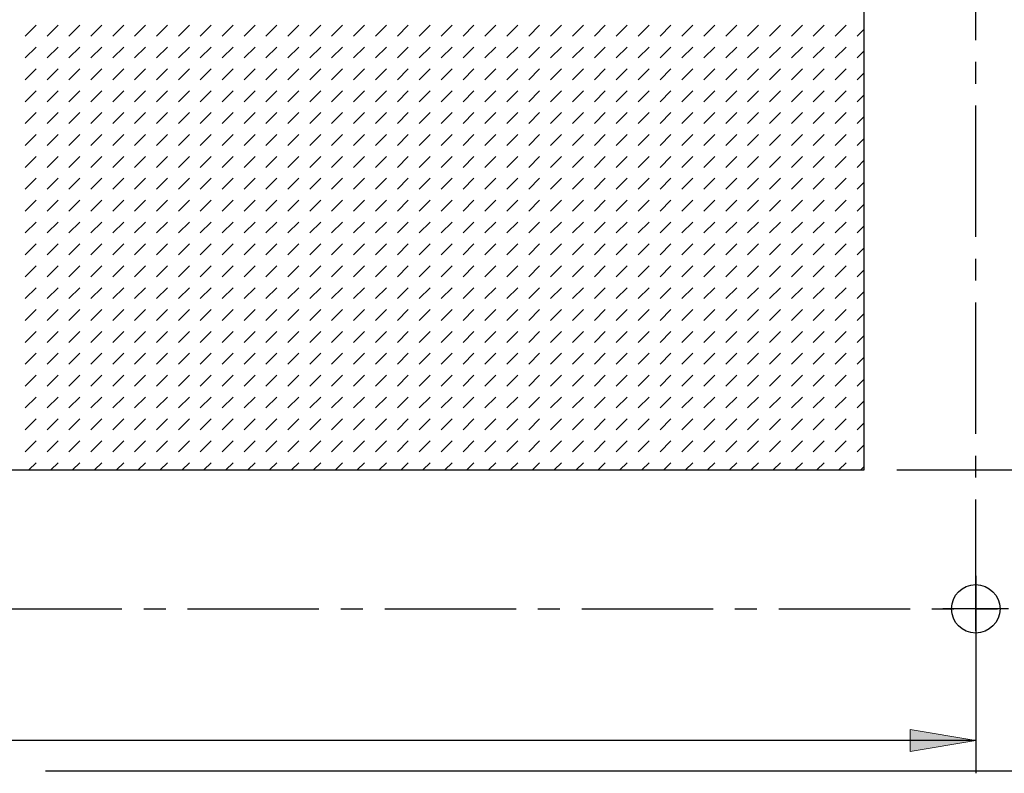
# Model space of a CAD drawing. Units: inches. Extents: x 161 to 1108, y 0 to 841.
# Drawn here: x 371 to 440, y 576 to 629 of the extents above; entities that cross this region are included whole.
import ezdxf

# ---------------------------------------------------------------- set-up
doc = ezdxf.new("R2010")
doc.units = ezdxf.units.IN
doc.header["$MEASUREMENT"] = 0
for name, pattern in [('AI-Linetype-17', [13.75194, 9.16796, -1.527993, 1.527993, -1.527993]), ('AI-Linetype-18', [13.75194, 9.16796, -1.527993, 1.527993, -1.527993]), ('AI-Linetype-27', [13.75194, 9.16796, -1.527993, 1.527993, -1.527993]), ('AI-Linetype-31', [13.75194, 9.16796, -1.527993, 1.527993, -1.527993])]:
    doc.linetypes.add(name, pattern=pattern)
doc.layers.add('Default', color=7, linetype='Continuous')

# ---------------------------------------------------------------- blocks, each defined once
blk = doc.blocks.new('block 31')
at = {"layer": 'Default', "color": 7, "linetype": 'AI-Linetype-17', "lineweight": 25}
blk.add_lwpolyline([(440.506, 587.78), (435.922, 587.78)], dxfattribs=at)
blk = doc.blocks.new('block 32')
at = {"layer": 'Default', "color": 7, "linetype": 'AI-Linetype-18', "lineweight": 25}
blk.add_lwpolyline([(438.214, 590.072), (438.214, 585.488)], dxfattribs=at)
blk = doc.blocks.new('block 30')
at = {"layer": 'Default'}
for name in ['block 32', 'block 31']:
    blk.add_blockref(name, (0, 0), dxfattribs=at)
blk = doc.blocks.new('block 49')
at = {"layer": 'Default', "color": 7, "linetype": 'AI-Linetype-27', "lineweight": 25}
blk.add_lwpolyline([(438.214, 586.252), (438.214, 748.219)], dxfattribs=at)
blk = doc.blocks.new('block 48')
at = {"layer": 'Default'}
blk.add_blockref('block 49', (0, 0), dxfattribs=at)
blk = doc.blocks.new('block 57')
at = {"layer": 'Default', "color": 7, "linetype": 'AI-Linetype-31', "lineweight": 25}
blk.add_lwpolyline([(190.68, 587.78), (439.743, 587.78)], dxfattribs=at)
blk = doc.blocks.new('block 56')
at = {"layer": 'Default'}
blk.add_blockref('block 57', (0, 0), dxfattribs=at)
blk = doc.blocks.new('block 61')
at = {"layer": 'Default', "lineweight": 0}
for points in [[(199.389, 597.485), (430.42, 597.485), (430.42, 745.342), (199.389, 745.342), (199.389, 597.485), (199.389, 597.485)], [(371.868, 627.782), (372.631, 628.546)], [(373.395, 627.782), (374.16, 628.546)], [(374.923, 627.782), (375.687, 628.546)], [(376.452, 627.782), (377.215, 628.546)], [(377.979, 627.782), (378.744, 628.546)], [(379.507, 627.782), (380.271, 628.546)], [(381.036, 627.782), (381.799, 628.546)], [(382.563, 627.782), (383.328, 628.546)], [(384.091, 627.782), (384.855, 628.546)], [(385.62, 627.782), (386.383, 628.546)], [(387.147, 627.782), (387.912, 628.546)], [(388.675, 627.782), (389.439, 628.546)], [(390.204, 627.782), (390.967, 628.546)], [(391.731, 627.782), (392.496, 628.546)], [(393.259, 627.782), (394.023, 628.546)], [(394.788, 627.782), (395.551, 628.546)], [(396.315, 627.782), (397.08, 628.546)], [(397.843, 627.782), (398.607, 628.546)], [(399.372, 627.782), (400.135, 628.546)], [(400.899, 627.782), (401.664, 628.546)], [(402.427, 627.782), (403.191, 628.546)], [(403.956, 627.782), (404.719, 628.546)], [(405.483, 627.782), (406.248, 628.546)], [(407.011, 627.782), (407.775, 628.546)], [(408.54, 627.782), (409.303, 628.546)], [(410.067, 627.782), (410.832, 628.546)], [(411.595, 627.782), (412.359, 628.546)], [(413.124, 627.782), (413.887, 628.546)], [(414.651, 627.782), (415.416, 628.546)], [(416.179, 627.782), (416.943, 628.546)], [(417.708, 627.782), (418.471, 628.546)], [(419.235, 627.782), (420, 628.546)], [(420.763, 627.782), (421.527, 628.546)], [(422.292, 627.782), (423.055, 628.546)], [(423.819, 627.782), (424.583, 628.546)], [(425.347, 627.782), (426.111, 628.546)], [(426.875, 627.782), (427.639, 628.546)], [(428.403, 627.782), (429.167, 628.546)], [(429.931, 627.782), (430.42, 628.271)], [(371.868, 626.254), (372.631, 627.018)], [(373.395, 626.254), (374.16, 627.018)], [(374.923, 626.254), (375.687, 627.018)], [(376.452, 626.254), (377.215, 627.018)], [(377.979, 626.254), (378.744, 627.018)], [(379.507, 626.254), (380.271, 627.018)], [(381.036, 626.254), (381.799, 627.018)], [(382.563, 626.254), (383.328, 627.018)], [(384.091, 626.254), (384.855, 627.018)], [(385.62, 626.254), (386.383, 627.018)], [(387.147, 626.254), (387.912, 627.018)], [(388.675, 626.254), (389.439, 627.018)], [(390.204, 626.254), (390.967, 627.018)], [(391.731, 626.254), (392.496, 627.018)], [(393.259, 626.254), (394.023, 627.018)], [(394.788, 626.254), (395.551, 627.018)], [(396.315, 626.254), (397.08, 627.018)], [(397.843, 626.254), (398.607, 627.018)], [(399.372, 626.254), (400.135, 627.018)], [(400.899, 626.254), (401.664, 627.018)], [(402.427, 626.254), (403.191, 627.018)], [(403.956, 626.254), (404.719, 627.018)], [(405.483, 626.254), (406.248, 627.018)], [(407.011, 626.254), (407.775, 627.018)], [(408.54, 626.254), (409.303, 627.018)], [(410.067, 626.254), (410.832, 627.018)], [(411.595, 626.254), (412.359, 627.018)], [(413.124, 626.254), (413.887, 627.018)], [(414.651, 626.254), (415.416, 627.018)], [(416.179, 626.254), (416.943, 627.018)], [(417.708, 626.254), (418.471, 627.018)], [(419.235, 626.254), (420, 627.018)], [(420.763, 626.254), (421.527, 627.018)], [(422.292, 626.254), (423.055, 627.018)], [(423.819, 626.254), (424.583, 627.018)], [(425.347, 626.254), (426.111, 627.018)], [(426.875, 626.254), (427.639, 627.018)], [(428.403, 626.254), (429.167, 627.018)], [(429.931, 626.254), (430.42, 626.743)], [(371.868, 624.726), (372.631, 625.49)], [(373.395, 624.726), (374.16, 625.49)], [(374.923, 624.726), (375.687, 625.49)], [(376.452, 624.726), (377.215, 625.49)], [(377.979, 624.726), (378.744, 625.49)], [(379.507, 624.726), (380.271, 625.49)], [(381.036, 624.726), (381.799, 625.49)], [(382.563, 624.726), (383.328, 625.49)], [(384.091, 624.726), (384.855, 625.49)], [(385.62, 624.726), (386.383, 625.49)], [(387.147, 624.726), (387.912, 625.49)], [(388.675, 624.726), (389.439, 625.49)], [(390.204, 624.726), (390.967, 625.49)], [(391.731, 624.726), (392.496, 625.49)], [(393.259, 624.726), (394.023, 625.49)], [(394.788, 624.726), (395.551, 625.49)], [(396.315, 624.726), (397.08, 625.49)], [(397.843, 624.726), (398.607, 625.49)], [(399.372, 624.726), (400.135, 625.49)], [(400.899, 624.726), (401.664, 625.49)], [(402.427, 624.726), (403.191, 625.49)], [(403.956, 624.726), (404.719, 625.49)], [(405.483, 624.726), (406.248, 625.49)], [(407.011, 624.726), (407.775, 625.49)], [(408.54, 624.726), (409.303, 625.49)], [(410.067, 624.726), (410.832, 625.49)], [(411.595, 624.726), (412.359, 625.49)], [(413.124, 624.726), (413.887, 625.49)], [(414.651, 624.726), (415.416, 625.49)], [(416.179, 624.726), (416.943, 625.49)], [(417.708, 624.726), (418.471, 625.49)], [(419.235, 624.726), (420, 625.49)], [(420.763, 624.726), (421.527, 625.49)], [(422.292, 624.726), (423.055, 625.49)], [(423.819, 624.726), (424.583, 625.49)], [(425.347, 624.726), (426.111, 625.49)], [(426.875, 624.726), (427.639, 625.49)], [(428.403, 624.726), (429.167, 625.49)], [(429.931, 624.726), (430.42, 625.215)], [(371.868, 623.198), (372.631, 623.962)], [(373.395, 623.198), (374.16, 623.962)], [(374.923, 623.198), (375.687, 623.962)], [(376.452, 623.198), (377.215, 623.962)], [(377.979, 623.198), (378.744, 623.962)], [(379.507, 623.198), (380.271, 623.962)], [(381.036, 623.198), (381.799, 623.962)], [(382.563, 623.198), (383.328, 623.962)], [(384.091, 623.198), (384.855, 623.962)], [(385.62, 623.198), (386.383, 623.962)], [(387.147, 623.198), (387.912, 623.962)], [(388.675, 623.198), (389.439, 623.962)], [(390.204, 623.198), (390.967, 623.962)], [(391.731, 623.198), (392.496, 623.962)], [(393.259, 623.198), (394.023, 623.962)], [(394.788, 623.198), (395.551, 623.962)], [(396.315, 623.198), (397.08, 623.962)], [(397.843, 623.198), (398.607, 623.962)], [(399.372, 623.198), (400.135, 623.962)], [(400.899, 623.198), (401.664, 623.962)], [(402.427, 623.198), (403.191, 623.962)], [(403.956, 623.198), (404.719, 623.962)], [(405.483, 623.198), (406.248, 623.962)], [(407.011, 623.198), (407.775, 623.962)], [(408.54, 623.198), (409.303, 623.962)], [(410.067, 623.198), (410.832, 623.962)], [(411.595, 623.198), (412.359, 623.962)], [(413.124, 623.198), (413.887, 623.962)], [(414.651, 623.198), (415.416, 623.962)], [(416.179, 623.198), (416.943, 623.962)], [(417.708, 623.198), (418.471, 623.962)], [(419.235, 623.198), (420, 623.962)], [(420.763, 623.198), (421.527, 623.962)], [(422.292, 623.198), (423.055, 623.962)], [(423.819, 623.198), (424.583, 623.962)], [(425.347, 623.198), (426.111, 623.962)], [(426.875, 623.198), (427.639, 623.962)], [(428.403, 623.198), (429.167, 623.962)], [(429.931, 623.198), (430.42, 623.688)], [(371.868, 621.67), (372.631, 622.434)], [(373.395, 621.67), (374.16, 622.434)], [(374.923, 621.67), (375.687, 622.434)], [(376.452, 621.67), (377.215, 622.434)], [(377.979, 621.67), (378.744, 622.434)], [(379.507, 621.67), (380.271, 622.434)], [(381.036, 621.67), (381.799, 622.434)], [(382.563, 621.67), (383.328, 622.434)], [(384.091, 621.67), (384.855, 622.434)], [(385.62, 621.67), (386.383, 622.434)], [(387.147, 621.67), (387.912, 622.434)], [(388.675, 621.67), (389.439, 622.434)], [(390.204, 621.67), (390.967, 622.434)], [(391.731, 621.67), (392.496, 622.434)], [(393.259, 621.67), (394.023, 622.434)], [(394.788, 621.67), (395.551, 622.434)], [(396.315, 621.67), (397.08, 622.434)], [(397.843, 621.67), (398.607, 622.434)], [(399.372, 621.67), (400.135, 622.434)], [(400.899, 621.67), (401.664, 622.434)], [(402.427, 621.67), (403.191, 622.434)], [(403.956, 621.67), (404.719, 622.434)], [(405.483, 621.67), (406.248, 622.434)], [(407.011, 621.67), (407.775, 622.434)], [(408.54, 621.67), (409.303, 622.434)], [(410.067, 621.67), (410.832, 622.434)], [(411.595, 621.67), (412.359, 622.434)], [(413.124, 621.67), (413.887, 622.434)], [(414.651, 621.67), (415.416, 622.434)], [(416.179, 621.67), (416.943, 622.434)], [(417.708, 621.67), (418.471, 622.434)], [(419.235, 621.67), (420, 622.434)], [(420.763, 621.67), (421.527, 622.434)], [(422.292, 621.67), (423.055, 622.434)], [(423.819, 621.67), (424.583, 622.434)], [(425.347, 621.67), (426.111, 622.434)], [(426.875, 621.67), (427.639, 622.434)], [(428.403, 621.67), (429.167, 622.434)], [(429.931, 621.67), (430.42, 622.159)], [(371.868, 620.142), (372.631, 620.906)], [(373.395, 620.142), (374.16, 620.906)], [(374.923, 620.142), (375.687, 620.906)], [(376.452, 620.142), (377.215, 620.906)], [(377.979, 620.142), (378.744, 620.906)], [(379.507, 620.142), (380.271, 620.906)], [(381.036, 620.142), (381.799, 620.906)], [(382.563, 620.142), (383.328, 620.906)], [(384.091, 620.142), (384.855, 620.906)], [(385.62, 620.142), (386.383, 620.906)], [(387.147, 620.142), (387.912, 620.906)], [(388.675, 620.142), (389.439, 620.906)], [(390.204, 620.142), (390.967, 620.906)], [(391.731, 620.142), (392.496, 620.906)], [(393.259, 620.142), (394.023, 620.906)], [(394.788, 620.142), (395.551, 620.906)], [(396.315, 620.142), (397.08, 620.906)], [(397.843, 620.142), (398.607, 620.906)], [(399.372, 620.142), (400.135, 620.906)], [(400.899, 620.142), (401.664, 620.906)], [(402.427, 620.142), (403.191, 620.906)], [(403.956, 620.142), (404.719, 620.906)], [(405.483, 620.142), (406.248, 620.906)], [(407.011, 620.142), (407.775, 620.906)], [(408.54, 620.142), (409.303, 620.906)], [(410.067, 620.142), (410.832, 620.906)], [(411.595, 620.142), (412.359, 620.906)], [(413.124, 620.142), (413.887, 620.906)], [(414.651, 620.142), (415.416, 620.906)], [(416.179, 620.142), (416.943, 620.906)], [(417.708, 620.142), (418.471, 620.906)], [(419.235, 620.142), (420, 620.906)], [(420.763, 620.142), (421.527, 620.906)], [(422.292, 620.142), (423.055, 620.906)], [(423.819, 620.142), (424.583, 620.906)], [(425.347, 620.142), (426.111, 620.906)], [(426.875, 620.142), (427.639, 620.906)], [(428.403, 620.142), (429.167, 620.906)], [(429.931, 620.142), (430.42, 620.631)], [(371.868, 618.614), (372.631, 619.378)], [(373.395, 618.614), (374.16, 619.378)], [(374.923, 618.614), (375.687, 619.378)], [(376.452, 618.614), (377.215, 619.378)], [(377.979, 618.614), (378.744, 619.378)], [(379.507, 618.614), (380.271, 619.378)], [(381.036, 618.614), (381.799, 619.378)], [(382.563, 618.614), (383.328, 619.378)], [(384.091, 618.614), (384.855, 619.378)], [(385.62, 618.614), (386.383, 619.378)], [(387.147, 618.614), (387.912, 619.378)], [(388.675, 618.614), (389.439, 619.378)], [(390.204, 618.614), (390.967, 619.378)], [(391.731, 618.614), (392.496, 619.378)], [(393.259, 618.614), (394.023, 619.378)], [(394.788, 618.614), (395.551, 619.378)], [(396.315, 618.614), (397.08, 619.378)], [(397.843, 618.614), (398.607, 619.378)], [(399.372, 618.614), (400.135, 619.378)], [(400.899, 618.614), (401.664, 619.378)], [(402.427, 618.614), (403.191, 619.378)], [(403.956, 618.614), (404.719, 619.378)], [(405.483, 618.614), (406.248, 619.378)], [(407.011, 618.614), (407.775, 619.378)], [(408.54, 618.614), (409.303, 619.378)], [(410.067, 618.614), (410.832, 619.378)], [(411.595, 618.614), (412.359, 619.378)], [(413.124, 618.614), (413.887, 619.378)], [(414.651, 618.614), (415.416, 619.378)], [(416.179, 618.614), (416.943, 619.378)], [(417.708, 618.614), (418.471, 619.378)], [(419.235, 618.614), (420, 619.378)], [(420.763, 618.614), (421.527, 619.378)], [(422.292, 618.614), (423.055, 619.378)], [(423.819, 618.614), (424.583, 619.378)], [(425.347, 618.614), (426.111, 619.378)], [(426.875, 618.614), (427.639, 619.378)], [(428.403, 618.614), (429.167, 619.378)], [(429.931, 618.614), (430.42, 619.104)], [(371.868, 617.086), (372.631, 617.85)], [(373.395, 617.086), (374.16, 617.85)], [(374.923, 617.086), (375.687, 617.85)], [(376.452, 617.086), (377.215, 617.85)], [(377.979, 617.086), (378.744, 617.85)], [(379.507, 617.086), (380.271, 617.85)], [(381.036, 617.086), (381.799, 617.85)], [(382.563, 617.086), (383.328, 617.85)], [(384.091, 617.086), (384.855, 617.85)], [(385.62, 617.086), (386.383, 617.85)], [(387.147, 617.086), (387.912, 617.85)], [(388.675, 617.086), (389.439, 617.85)], [(390.204, 617.086), (390.967, 617.85)], [(391.731, 617.086), (392.496, 617.85)], [(393.259, 617.086), (394.023, 617.85)], [(394.788, 617.086), (395.551, 617.85)], [(396.315, 617.086), (397.08, 617.85)], [(397.843, 617.086), (398.607, 617.85)], [(399.372, 617.086), (400.135, 617.85)], [(400.899, 617.086), (401.664, 617.85)], [(402.427, 617.086), (403.191, 617.85)], [(403.956, 617.086), (404.719, 617.85)], [(405.483, 617.086), (406.248, 617.85)], [(407.011, 617.086), (407.775, 617.85)], [(408.54, 617.086), (409.303, 617.85)], [(410.067, 617.086), (410.832, 617.85)], [(411.595, 617.086), (412.359, 617.85)], [(413.124, 617.086), (413.887, 617.85)], [(414.651, 617.086), (415.416, 617.85)], [(416.179, 617.086), (416.943, 617.85)], [(417.708, 617.086), (418.471, 617.85)], [(419.235, 617.086), (420, 617.85)], [(420.763, 617.086), (421.527, 617.85)], [(422.292, 617.086), (423.055, 617.85)], [(423.819, 617.086), (424.583, 617.85)], [(425.347, 617.086), (426.111, 617.85)], [(426.875, 617.086), (427.639, 617.85)], [(428.403, 617.086), (429.167, 617.85)], [(429.931, 617.086), (430.42, 617.576)], [(371.868, 615.558), (372.631, 616.322)], [(373.395, 615.558), (374.16, 616.322)], [(374.923, 615.558), (375.687, 616.322)], [(376.452, 615.558), (377.215, 616.322)], [(377.979, 615.558), (378.744, 616.322)], [(379.507, 615.558), (380.271, 616.322)], [(381.036, 615.558), (381.799, 616.322)], [(382.563, 615.558), (383.328, 616.322)], [(384.091, 615.558), (384.855, 616.322)], [(385.62, 615.558), (386.383, 616.322)], [(387.147, 615.558), (387.912, 616.322)], [(388.675, 615.558), (389.439, 616.322)], [(390.204, 615.558), (390.967, 616.322)], [(391.731, 615.558), (392.496, 616.322)], [(393.259, 615.558), (394.023, 616.322)], [(394.788, 615.558), (395.551, 616.322)], [(396.315, 615.558), (397.08, 616.322)], [(397.843, 615.558), (398.607, 616.322)], [(399.372, 615.558), (400.135, 616.322)], [(400.899, 615.558), (401.664, 616.322)], [(402.427, 615.558), (403.191, 616.322)], [(403.956, 615.558), (404.719, 616.322)], [(405.483, 615.558), (406.248, 616.322)], [(407.011, 615.558), (407.775, 616.322)], [(408.54, 615.558), (409.303, 616.322)], [(410.067, 615.558), (410.832, 616.322)], [(411.595, 615.558), (412.359, 616.322)], [(413.124, 615.558), (413.887, 616.322)], [(414.651, 615.558), (415.416, 616.322)], [(416.179, 615.558), (416.943, 616.322)], [(417.708, 615.558), (418.471, 616.322)], [(419.235, 615.558), (420, 616.322)], [(420.763, 615.558), (421.527, 616.322)], [(422.292, 615.558), (423.055, 616.322)], [(423.819, 615.558), (424.583, 616.322)], [(425.347, 615.558), (426.111, 616.322)], [(426.875, 615.558), (427.639, 616.322)], [(428.403, 615.558), (429.167, 616.322)], [(429.931, 615.558), (430.42, 616.047)], [(371.868, 614.03), (372.631, 614.794)], [(373.395, 614.03), (374.16, 614.794)], [(374.923, 614.03), (375.687, 614.794)], [(376.452, 614.03), (377.215, 614.794)], [(377.979, 614.03), (378.744, 614.794)], [(379.507, 614.03), (380.271, 614.794)], [(381.036, 614.03), (381.799, 614.794)], [(382.563, 614.03), (383.328, 614.794)], [(384.091, 614.03), (384.855, 614.794)], [(385.62, 614.03), (386.383, 614.794)], [(387.147, 614.03), (387.912, 614.794)], [(388.675, 614.03), (389.439, 614.794)], [(390.204, 614.03), (390.967, 614.794)], [(391.731, 614.03), (392.496, 614.794)], [(393.259, 614.03), (394.023, 614.794)], [(394.788, 614.03), (395.551, 614.794)], [(396.315, 614.03), (397.08, 614.794)], [(397.843, 614.03), (398.607, 614.794)], [(399.372, 614.03), (400.135, 614.794)], [(400.899, 614.03), (401.664, 614.794)], [(402.427, 614.03), (403.191, 614.794)], [(403.956, 614.03), (404.719, 614.794)], [(405.483, 614.03), (406.248, 614.794)], [(407.011, 614.03), (407.775, 614.794)], [(408.54, 614.03), (409.303, 614.794)], [(410.067, 614.03), (410.832, 614.794)], [(411.595, 614.03), (412.359, 614.794)], [(413.124, 614.03), (413.887, 614.794)], [(414.651, 614.03), (415.416, 614.794)], [(416.179, 614.03), (416.943, 614.794)], [(417.708, 614.03), (418.471, 614.794)], [(419.235, 614.03), (420, 614.794)], [(420.763, 614.03), (421.527, 614.794)], [(422.292, 614.03), (423.055, 614.794)], [(423.819, 614.03), (424.583, 614.794)], [(425.347, 614.03), (426.111, 614.794)], [(426.875, 614.03), (427.639, 614.794)], [(428.403, 614.03), (429.167, 614.794)], [(429.931, 614.03), (430.42, 614.52)], [(371.868, 612.502), (372.631, 613.266)], [(373.395, 612.502), (374.16, 613.266)], [(374.923, 612.502), (375.687, 613.266)], [(376.452, 612.502), (377.215, 613.266)], [(377.979, 612.502), (378.744, 613.266)], [(379.507, 612.502), (380.271, 613.266)], [(381.036, 612.502), (381.799, 613.266)], [(382.563, 612.502), (383.328, 613.266)], [(384.091, 612.502), (384.855, 613.266)], [(385.62, 612.502), (386.383, 613.266)], [(387.147, 612.502), (387.912, 613.266)], [(388.675, 612.502), (389.439, 613.266)], [(390.204, 612.502), (390.967, 613.266)], [(391.731, 612.502), (392.496, 613.266)], [(393.259, 612.502), (394.023, 613.266)], [(394.788, 612.502), (395.551, 613.266)], [(396.315, 612.502), (397.08, 613.266)], [(397.843, 612.502), (398.607, 613.266)], [(399.372, 612.502), (400.135, 613.266)], [(400.899, 612.502), (401.664, 613.266)], [(402.427, 612.502), (403.191, 613.266)], [(403.956, 612.502), (404.719, 613.266)], [(405.483, 612.502), (406.248, 613.266)], [(407.011, 612.502), (407.775, 613.266)], [(408.54, 612.502), (409.303, 613.266)], [(410.067, 612.502), (410.832, 613.266)], [(411.595, 612.502), (412.359, 613.266)], [(413.124, 612.502), (413.887, 613.266)], [(414.651, 612.502), (415.416, 613.266)], [(416.179, 612.502), (416.943, 613.266)], [(417.708, 612.502), (418.471, 613.266)], [(419.235, 612.502), (420, 613.266)], [(420.763, 612.502), (421.527, 613.266)], [(422.292, 612.502), (423.055, 613.266)], [(423.819, 612.502), (424.583, 613.266)], [(425.347, 612.502), (426.111, 613.266)], [(426.875, 612.502), (427.639, 613.266)], [(428.403, 612.502), (429.167, 613.266)], [(429.931, 612.502), (430.42, 612.992)], [(371.868, 610.974), (372.631, 611.738)], [(373.395, 610.974), (374.16, 611.738)], [(374.923, 610.974), (375.687, 611.738)], [(376.452, 610.974), (377.215, 611.738)], [(377.979, 610.974), (378.744, 611.738)], [(379.507, 610.974), (380.271, 611.738)], [(381.036, 610.974), (381.799, 611.738)], [(382.563, 610.974), (383.328, 611.738)], [(384.091, 610.974), (384.855, 611.738)], [(385.62, 610.974), (386.383, 611.738)], [(387.147, 610.974), (387.912, 611.738)], [(388.675, 610.974), (389.439, 611.738)], [(390.204, 610.974), (390.967, 611.738)], [(391.731, 610.974), (392.496, 611.738)], [(393.259, 610.974), (394.023, 611.738)], [(394.788, 610.974), (395.551, 611.738)], [(396.315, 610.974), (397.08, 611.738)], [(397.843, 610.974), (398.607, 611.738)], [(399.372, 610.974), (400.135, 611.738)], [(400.899, 610.974), (401.664, 611.738)], [(402.427, 610.974), (403.191, 611.738)], [(403.956, 610.974), (404.719, 611.738)], [(405.483, 610.974), (406.248, 611.738)], [(407.011, 610.974), (407.775, 611.738)], [(408.54, 610.974), (409.303, 611.738)], [(410.067, 610.974), (410.832, 611.738)], [(411.595, 610.974), (412.359, 611.738)], [(413.124, 610.974), (413.887, 611.738)], [(414.651, 610.974), (415.416, 611.738)], [(416.179, 610.974), (416.943, 611.738)], [(417.708, 610.974), (418.471, 611.738)], [(419.235, 610.974), (420, 611.738)], [(420.763, 610.974), (421.527, 611.738)], [(422.292, 610.974), (423.055, 611.738)], [(423.819, 610.974), (424.583, 611.738)], [(425.347, 610.974), (426.111, 611.738)], [(426.875, 610.974), (427.639, 611.738)], [(428.403, 610.974), (429.167, 611.738)], [(429.931, 610.974), (430.42, 611.463)], [(371.868, 609.446), (372.631, 610.21)], [(373.395, 609.446), (374.16, 610.21)], [(374.923, 609.446), (375.687, 610.21)], [(376.452, 609.446), (377.215, 610.21)], [(377.979, 609.446), (378.744, 610.21)], [(379.507, 609.446), (380.271, 610.21)], [(381.036, 609.446), (381.799, 610.21)], [(382.563, 609.446), (383.328, 610.21)], [(384.091, 609.446), (384.855, 610.21)], [(385.62, 609.446), (386.383, 610.21)], [(387.147, 609.446), (387.912, 610.21)], [(388.675, 609.446), (389.439, 610.21)], [(390.204, 609.446), (390.967, 610.21)], [(391.731, 609.446), (392.496, 610.21)], [(393.259, 609.446), (394.023, 610.21)], [(394.788, 609.446), (395.551, 610.21)], [(396.315, 609.446), (397.08, 610.21)], [(397.843, 609.446), (398.607, 610.21)], [(399.372, 609.446), (400.135, 610.21)], [(400.899, 609.446), (401.664, 610.21)], [(402.427, 609.446), (403.191, 610.21)], [(403.956, 609.446), (404.719, 610.21)], [(405.483, 609.446), (406.248, 610.21)], [(407.011, 609.446), (407.775, 610.21)], [(408.54, 609.446), (409.303, 610.21)], [(410.067, 609.446), (410.832, 610.21)], [(411.595, 609.446), (412.359, 610.21)], [(413.124, 609.446), (413.887, 610.21)], [(414.651, 609.446), (415.416, 610.21)], [(416.179, 609.446), (416.943, 610.21)], [(417.708, 609.446), (418.471, 610.21)], [(419.235, 609.446), (420, 610.21)], [(420.763, 609.446), (421.527, 610.21)], [(422.292, 609.446), (423.055, 610.21)], [(423.819, 609.446), (424.583, 610.21)], [(425.347, 609.446), (426.111, 610.21)], [(426.875, 609.446), (427.639, 610.21)], [(428.403, 609.446), (429.167, 610.21)], [(429.931, 609.446), (430.42, 609.936)], [(371.868, 607.918), (372.631, 608.682)], [(373.395, 607.918), (374.16, 608.682)], [(374.923, 607.918), (375.687, 608.682)], [(376.452, 607.918), (377.215, 608.682)], [(377.979, 607.918), (378.744, 608.682)], [(379.507, 607.918), (380.271, 608.682)], [(381.036, 607.918), (381.799, 608.682)], [(382.563, 607.918), (383.328, 608.682)], [(384.091, 607.918), (384.855, 608.682)], [(385.62, 607.918), (386.383, 608.682)], [(387.147, 607.918), (387.912, 608.682)], [(388.675, 607.918), (389.439, 608.682)], [(390.204, 607.918), (390.967, 608.682)], [(391.731, 607.918), (392.496, 608.682)], [(393.259, 607.918), (394.023, 608.682)], [(394.788, 607.918), (395.551, 608.682)], [(396.315, 607.918), (397.08, 608.682)], [(397.843, 607.918), (398.607, 608.682)], [(399.372, 607.918), (400.135, 608.682)], [(400.899, 607.918), (401.664, 608.682)], [(402.427, 607.918), (403.191, 608.682)], [(403.956, 607.918), (404.719, 608.682)], [(405.483, 607.918), (406.248, 608.682)], [(407.011, 607.918), (407.775, 608.682)], [(408.54, 607.918), (409.303, 608.682)], [(410.067, 607.918), (410.832, 608.682)], [(411.595, 607.918), (412.359, 608.682)], [(413.124, 607.918), (413.887, 608.682)], [(414.651, 607.918), (415.416, 608.682)], [(416.179, 607.918), (416.943, 608.682)], [(417.708, 607.918), (418.471, 608.682)], [(419.235, 607.918), (420, 608.682)], [(420.763, 607.918), (421.527, 608.682)], [(422.292, 607.918), (423.055, 608.682)], [(423.819, 607.918), (424.583, 608.682)], [(425.347, 607.918), (426.111, 608.682)], [(426.875, 607.918), (427.639, 608.682)], [(428.403, 607.918), (429.167, 608.682)], [(429.931, 607.918), (430.42, 608.408)], [(371.868, 606.39), (372.631, 607.154)], [(373.395, 606.39), (374.16, 607.154)], [(374.923, 606.39), (375.687, 607.154)], [(376.452, 606.39), (377.215, 607.154)], [(377.979, 606.39), (378.744, 607.154)], [(379.507, 606.39), (380.271, 607.154)], [(381.036, 606.39), (381.799, 607.154)], [(382.563, 606.39), (383.328, 607.154)], [(384.091, 606.39), (384.855, 607.154)], [(385.62, 606.39), (386.383, 607.154)], [(387.147, 606.39), (387.912, 607.154)], [(388.675, 606.39), (389.439, 607.154)], [(390.204, 606.39), (390.967, 607.154)], [(391.731, 606.39), (392.496, 607.154)], [(393.259, 606.39), (394.023, 607.154)], [(394.788, 606.39), (395.551, 607.154)], [(396.315, 606.39), (397.08, 607.154)], [(397.843, 606.39), (398.607, 607.154)], [(399.372, 606.39), (400.135, 607.154)], [(400.899, 606.39), (401.664, 607.154)], [(402.427, 606.39), (403.191, 607.154)], [(403.956, 606.39), (404.719, 607.154)], [(405.483, 606.39), (406.248, 607.154)], [(407.011, 606.39), (407.775, 607.154)], [(408.54, 606.39), (409.303, 607.154)], [(410.067, 606.39), (410.832, 607.154)], [(411.595, 606.39), (412.359, 607.154)], [(413.124, 606.39), (413.887, 607.154)], [(414.651, 606.39), (415.416, 607.154)], [(416.179, 606.39), (416.943, 607.154)], [(417.708, 606.39), (418.471, 607.154)], [(419.235, 606.39), (420, 607.154)], [(420.763, 606.39), (421.527, 607.154)], [(422.292, 606.39), (423.055, 607.154)], [(423.819, 606.39), (424.583, 607.154)], [(425.347, 606.39), (426.111, 607.154)], [(426.875, 606.39), (427.639, 607.154)], [(428.403, 606.39), (429.167, 607.154)], [(429.931, 606.39), (430.42, 606.879)], [(371.868, 604.862), (372.631, 605.626)], [(373.395, 604.862), (374.16, 605.626)], [(374.923, 604.862), (375.687, 605.626)], [(376.452, 604.862), (377.215, 605.626)], [(377.979, 604.862), (378.744, 605.626)], [(379.507, 604.862), (380.271, 605.626)], [(381.036, 604.862), (381.799, 605.626)], [(382.563, 604.862), (383.328, 605.626)], [(384.091, 604.862), (384.855, 605.626)], [(385.62, 604.862), (386.383, 605.626)], [(387.147, 604.862), (387.912, 605.626)], [(388.675, 604.862), (389.439, 605.626)], [(390.204, 604.862), (390.967, 605.626)], [(391.731, 604.862), (392.496, 605.626)], [(393.259, 604.862), (394.023, 605.626)], [(394.788, 604.862), (395.551, 605.626)], [(396.315, 604.862), (397.08, 605.626)], [(397.843, 604.862), (398.607, 605.626)], [(399.372, 604.862), (400.135, 605.626)], [(400.899, 604.862), (401.664, 605.626)], [(402.427, 604.862), (403.191, 605.626)], [(403.956, 604.862), (404.719, 605.626)], [(405.483, 604.862), (406.248, 605.626)], [(407.011, 604.862), (407.775, 605.626)], [(408.54, 604.862), (409.303, 605.626)], [(410.067, 604.862), (410.832, 605.626)], [(411.595, 604.862), (412.359, 605.626)], [(413.124, 604.862), (413.887, 605.626)], [(414.651, 604.862), (415.416, 605.626)], [(416.179, 604.862), (416.943, 605.626)], [(417.708, 604.862), (418.471, 605.626)], [(419.235, 604.862), (420, 605.626)], [(420.763, 604.862), (421.527, 605.626)], [(422.292, 604.862), (423.055, 605.626)], [(423.819, 604.862), (424.583, 605.626)], [(425.347, 604.862), (426.111, 605.626)], [(426.875, 604.862), (427.639, 605.626)], [(428.403, 604.862), (429.167, 605.626)], [(429.931, 604.862), (430.42, 605.352)], [(371.868, 603.334), (372.631, 604.098)], [(373.395, 603.334), (374.16, 604.098)], [(374.923, 603.334), (375.687, 604.098)], [(376.452, 603.334), (377.215, 604.098)], [(377.979, 603.334), (378.744, 604.098)], [(379.507, 603.334), (380.271, 604.098)], [(381.036, 603.334), (381.799, 604.098)], [(382.563, 603.334), (383.328, 604.098)], [(384.091, 603.334), (384.855, 604.098)], [(385.62, 603.334), (386.383, 604.098)], [(387.147, 603.334), (387.912, 604.098)], [(388.675, 603.334), (389.439, 604.098)], [(390.204, 603.334), (390.967, 604.098)], [(391.731, 603.334), (392.496, 604.098)], [(393.259, 603.334), (394.023, 604.098)], [(394.788, 603.334), (395.551, 604.098)], [(396.315, 603.334), (397.08, 604.098)], [(397.843, 603.334), (398.607, 604.098)], [(399.372, 603.334), (400.135, 604.098)], [(400.899, 603.334), (401.664, 604.098)], [(402.427, 603.334), (403.191, 604.098)], [(403.956, 603.334), (404.719, 604.098)], [(405.483, 603.334), (406.248, 604.098)], [(407.011, 603.334), (407.775, 604.098)], [(408.54, 603.334), (409.303, 604.098)], [(410.067, 603.334), (410.832, 604.098)], [(411.595, 603.334), (412.359, 604.098)], [(413.124, 603.334), (413.887, 604.098)], [(414.651, 603.334), (415.416, 604.098)], [(416.179, 603.334), (416.943, 604.098)], [(417.708, 603.334), (418.471, 604.098)], [(419.235, 603.334), (420, 604.098)], [(420.763, 603.334), (421.527, 604.098)], [(422.292, 603.334), (423.055, 604.098)], [(423.819, 603.334), (424.583, 604.098)], [(425.347, 603.334), (426.111, 604.098)], [(426.875, 603.334), (427.639, 604.098)], [(428.403, 603.334), (429.167, 604.098)], [(429.931, 603.334), (430.42, 603.824)], [(371.868, 601.806), (372.631, 602.57)], [(373.395, 601.806), (374.16, 602.57)], [(374.923, 601.806), (375.687, 602.57)], [(376.452, 601.806), (377.215, 602.57)], [(377.979, 601.806), (378.744, 602.57)], [(379.507, 601.806), (380.271, 602.57)], [(381.036, 601.806), (381.799, 602.57)], [(382.563, 601.806), (383.328, 602.57)], [(384.091, 601.806), (384.855, 602.57)], [(385.62, 601.806), (386.383, 602.57)], [(387.147, 601.806), (387.912, 602.57)], [(388.675, 601.806), (389.439, 602.57)], [(390.204, 601.806), (390.967, 602.57)], [(391.731, 601.806), (392.496, 602.57)], [(393.259, 601.806), (394.023, 602.57)], [(394.788, 601.806), (395.551, 602.57)], [(396.315, 601.806), (397.08, 602.57)], [(397.843, 601.806), (398.607, 602.57)], [(399.372, 601.806), (400.135, 602.57)], [(400.899, 601.806), (401.664, 602.57)], [(402.427, 601.806), (403.191, 602.57)], [(403.956, 601.806), (404.719, 602.57)], [(405.483, 601.806), (406.248, 602.57)], [(407.011, 601.806), (407.775, 602.57)], [(408.54, 601.806), (409.303, 602.57)], [(410.067, 601.806), (410.832, 602.57)], [(411.595, 601.806), (412.359, 602.57)], [(413.124, 601.806), (413.887, 602.57)], [(414.651, 601.806), (415.416, 602.57)], [(416.179, 601.806), (416.943, 602.57)], [(417.708, 601.806), (418.471, 602.57)], [(419.235, 601.806), (420, 602.57)], [(420.763, 601.806), (421.527, 602.57)], [(422.292, 601.806), (423.055, 602.57)], [(423.819, 601.806), (424.583, 602.57)], [(425.347, 601.806), (426.111, 602.57)], [(426.875, 601.806), (427.639, 602.57)], [(428.403, 601.806), (429.167, 602.57)], [(429.931, 601.806), (430.42, 602.295)], [(371.868, 600.278), (372.631, 601.042)], [(373.395, 600.278), (374.16, 601.042)], [(374.923, 600.278), (375.687, 601.042)], [(376.452, 600.278), (377.215, 601.042)], [(377.979, 600.278), (378.744, 601.042)], [(379.507, 600.278), (380.271, 601.042)], [(381.036, 600.278), (381.799, 601.042)], [(382.563, 600.278), (383.328, 601.042)], [(384.091, 600.278), (384.855, 601.042)], [(385.62, 600.278), (386.383, 601.042)], [(387.147, 600.278), (387.912, 601.042)], [(388.675, 600.278), (389.439, 601.042)], [(390.204, 600.278), (390.967, 601.042)], [(391.731, 600.278), (392.496, 601.042)], [(393.259, 600.278), (394.023, 601.042)], [(394.788, 600.278), (395.551, 601.042)], [(396.315, 600.278), (397.08, 601.042)], [(397.843, 600.278), (398.607, 601.042)], [(399.372, 600.278), (400.135, 601.042)], [(400.899, 600.278), (401.664, 601.042)], [(402.427, 600.278), (403.191, 601.042)], [(403.956, 600.278), (404.719, 601.042)], [(405.483, 600.278), (406.248, 601.042)], [(407.011, 600.278), (407.775, 601.042)], [(408.54, 600.278), (409.303, 601.042)], [(410.067, 600.278), (410.832, 601.042)], [(411.595, 600.278), (412.359, 601.042)], [(413.124, 600.278), (413.887, 601.042)], [(414.651, 600.278), (415.416, 601.042)], [(416.179, 600.278), (416.943, 601.042)], [(417.708, 600.278), (418.471, 601.042)], [(419.235, 600.278), (420, 601.042)], [(420.763, 600.278), (421.527, 601.042)], [(422.292, 600.278), (423.055, 601.042)], [(423.819, 600.278), (424.583, 601.042)], [(425.347, 600.278), (426.111, 601.042)], [(426.875, 600.278), (427.639, 601.042)], [(428.403, 600.278), (429.167, 601.042)], [(429.931, 600.278), (430.42, 600.768)], [(371.868, 598.75), (372.631, 599.514)], [(373.395, 598.75), (374.16, 599.514)], [(374.923, 598.75), (375.687, 599.514)], [(376.452, 598.75), (377.215, 599.514)], [(377.979, 598.75), (378.744, 599.514)], [(379.507, 598.75), (380.271, 599.514)], [(381.036, 598.75), (381.799, 599.514)], [(382.563, 598.75), (383.328, 599.514)], [(384.091, 598.75), (384.855, 599.514)], [(385.62, 598.75), (386.383, 599.514)], [(387.147, 598.75), (387.912, 599.514)], [(388.675, 598.75), (389.439, 599.514)], [(390.204, 598.75), (390.967, 599.514)], [(391.731, 598.75), (392.496, 599.514)], [(393.259, 598.75), (394.023, 599.514)], [(394.788, 598.75), (395.551, 599.514)], [(396.315, 598.75), (397.08, 599.514)], [(397.843, 598.75), (398.607, 599.514)], [(399.372, 598.75), (400.135, 599.514)], [(400.899, 598.75), (401.664, 599.514)], [(402.427, 598.75), (403.191, 599.514)], [(403.956, 598.75), (404.719, 599.514)], [(405.483, 598.75), (406.248, 599.514)], [(407.011, 598.75), (407.775, 599.514)], [(408.54, 598.75), (409.303, 599.514)], [(410.067, 598.75), (410.832, 599.514)], [(411.595, 598.75), (412.359, 599.514)], [(413.124, 598.75), (413.887, 599.514)], [(414.651, 598.75), (415.416, 599.514)], [(416.179, 598.75), (416.943, 599.514)], [(417.708, 598.75), (418.471, 599.514)], [(419.235, 598.75), (420, 599.514)], [(420.763, 598.75), (421.527, 599.514)], [(422.292, 598.75), (423.055, 599.514)], [(423.819, 598.75), (424.583, 599.514)], [(425.347, 598.75), (426.111, 599.514)], [(426.875, 598.75), (427.639, 599.514)], [(428.403, 598.75), (429.167, 599.514)], [(429.931, 598.75), (430.42, 599.24)], [(372.124, 597.485), (372.631, 597.986)], [(373.652, 597.485), (374.16, 597.986)], [(375.18, 597.485), (375.687, 597.986)], [(376.708, 597.485), (377.215, 597.986)], [(378.236, 597.485), (378.744, 597.986)], [(379.764, 597.485), (380.271, 597.986)], [(381.292, 597.485), (381.799, 597.986)], [(382.82, 597.485), (383.328, 597.986)], [(384.348, 597.485), (384.855, 597.986)], [(385.875, 597.485), (386.383, 597.986)], [(387.404, 597.485), (387.912, 597.986)], [(388.932, 597.485), (389.439, 597.986)], [(390.459, 597.485), (390.967, 597.986)], [(391.988, 597.485), (392.496, 597.986)], [(393.516, 597.485), (394.023, 597.986)], [(395.043, 597.485), (395.551, 597.986)], [(396.572, 597.485), (397.08, 597.986)], [(398.1, 597.485), (398.607, 597.986)], [(399.627, 597.485), (400.135, 597.986)], [(401.156, 597.485), (401.664, 597.986)], [(402.684, 597.485), (403.191, 597.986)], [(404.211, 597.485), (404.719, 597.986)], [(405.74, 597.485), (406.248, 597.986)], [(407.268, 597.485), (407.775, 597.986)], [(408.795, 597.485), (409.303, 597.986)], [(410.324, 597.485), (410.832, 597.986)], [(411.852, 597.485), (412.359, 597.986)], [(413.379, 597.485), (413.887, 597.986)], [(414.908, 597.485), (415.416, 597.986)], [(416.436, 597.485), (416.943, 597.986)], [(417.963, 597.485), (418.471, 597.986)], [(419.492, 597.485), (420, 597.986)], [(421.02, 597.485), (421.527, 597.986)], [(422.547, 597.485), (423.055, 597.986)], [(424.076, 597.485), (424.583, 597.986)], [(425.604, 597.485), (426.111, 597.986)], [(427.131, 597.485), (427.639, 597.986)], [(428.66, 597.485), (429.167, 597.986)], [(430.188, 597.485), (430.42, 597.711)]]:
    blk.add_lwpolyline(points, dxfattribs=at)
blk = doc.blocks.new('block 79')
at = {"layer": 'Default'}
blk.add_hatch(color=7, dxfattribs=at).paths.add_polyline_path([(433.631, 577.812), (438.215, 578.576), (433.631, 579.34)])
at = {"layer": 'Default', "lineweight": 0}
blk.add_lwpolyline([(433.631, 577.812), (438.215, 578.576), (433.631, 579.34), (433.631, 577.812), (433.631, 577.812)], dxfattribs=at)
blk = doc.blocks.new('block 81')
at = {"layer": 'Default', "color": 7, "lineweight": 25}
blk.add_lwpolyline([(438.214, 585.488), (438.214, 576.29)], dxfattribs=at)
blk = doc.blocks.new('block 83')
at = {"layer": 'Default', "color": 7, "lineweight": 25}
blk.add_lwpolyline([(438.214, 578.582), (293.612, 578.582)], dxfattribs=at)
blk = doc.blocks.new('block 78')
at = {"layer": 'Default'}
for name in ['block 81', 'block 79', 'block 83']:
    blk.add_blockref(name, (0, 0), dxfattribs=at)
blk = doc.blocks.new('block 135')
at = {"layer": 'Default', "color": 7, "lineweight": 25}
blk.add_lwpolyline([(432.713, 597.48), (488.157, 597.48)], dxfattribs=at)
blk = doc.blocks.new('block 134')
at = {"layer": 'Default'}
blk.add_blockref('block 135', (0, 0), dxfattribs=at)
blk = doc.blocks.new('block 171')
at = {"layer": 'Default', "color": 7, "lineweight": 25}
blk.add_lwpolyline([(373.292, 576.473), (488.157, 576.473)], dxfattribs=at)
blk = doc.blocks.new('block 170')
at = {"layer": 'Default'}
blk.add_blockref('block 171', (0, 0), dxfattribs=at)
blk = doc.blocks.new('block 184')
at = {"layer": 'Default', "color": 7, "lineweight": 25}
blk.add_lwpolyline([(199.389, 597.48), (430.421, 597.48)], dxfattribs=at)
blk = doc.blocks.new('block 185')
at = {"layer": 'Default', "color": 7, "lineweight": 25}
blk.add_lwpolyline([(430.421, 597.48), (430.421, 745.347)], dxfattribs=at)
blk = doc.blocks.new('block 193')
at = {"layer": 'Default', "color": 7, "lineweight": 25}
blk.add_open_spline([(439.908, 587.78), (439.908, 588.715), (439.15, 589.473), (438.214, 589.473), (437.28, 589.473), (436.522, 588.715), (436.522, 587.78), (436.522, 586.845), (437.28, 586.087), (438.214, 586.087), (439.15, 586.087), (439.908, 586.845), (439.908, 587.78), (439.908, 587.78), (439.908, 587.78), (439.908, 587.78)], degree=3, knots=[0, 0, 0, 0, 1, 1, 1, 2, 2, 2, 3, 3, 3, 4, 4, 4, 5, 5, 5, 5], dxfattribs=at)
blk = doc.blocks.new('block 179')
at = {"layer": 'Default'}
for name in ['block 185', 'block 184', 'block 193']:
    blk.add_blockref(name, (0, 0), dxfattribs=at)

msp = doc.modelspace()

# ---------------------------------------------------------------- block references
at = {"layer": 'Default'}
for name in ['block 179', 'block 48', 'block 61', 'block 134', 'block 30', 'block 56', 'block 78', 'block 170']:
    msp.add_blockref(name, (0, 0), dxfattribs=at)

doc.saveas('drawing.dxf')
